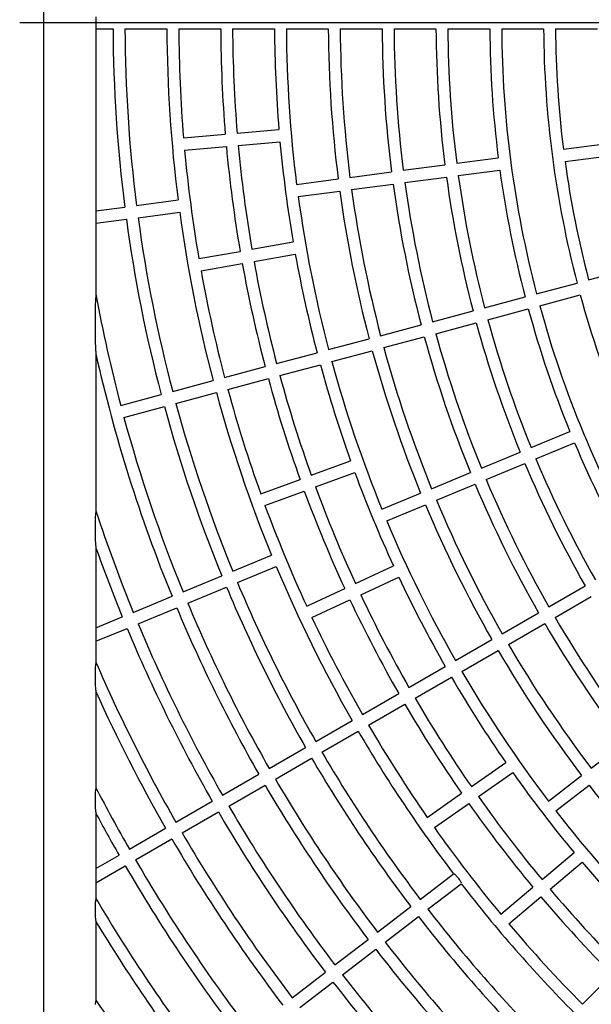
# Model space of a CAD drawing. Units: inches. Extents: x 0.1 to 8.1, y -0.2 to 10.8.
# Drawn here: x 3.7 to 3.8, y 4.4 to 4.6 of the extents above; entities that cross this region are included whole.
import ezdxf

# ---------------------------------------------------------------- set-up
doc = ezdxf.new("R2010")
doc.units = ezdxf.units.IN
doc.header["$MEASUREMENT"] = 0
doc.linetypes.add('CENTERX2', pattern=[4, 2.5, -0.5, 0.5, -0.5])
doc.layers.add('BASIS', color=6, linetype='CENTERX2')
doc.layers.add('DETAIL', color=5, linetype='Continuous')

msp = doc.modelspace()

# ---------------------------------------------------------------- linework, layer by layer
at = {"layer": 'BASIS'}
msp.add_line((3.672588619456421, 4.581046231765405), (4.331588608489167, 4.581046233803885), dxfattribs=at)
at = {"layer": 'DETAIL'}
for p, q in [((3.677588619456421, 4.8420462317058), (3.677588619456421, 4.32004623182501)), ((3.688588597045074, 4.579846233803884), (3.688588597045074, 4.579746247012272)), ((3.688588597045074, 4.579746247012272), (3.692191340193878, 4.579746247012272)), ((3.688588597045074, 4.579746247012272), (3.688588597045074, 4.54154518314089)), ((3.694691397414337, 4.579746247012272), (3.703491486773621, 4.579746247012272)), ((3.705991484389435, 4.579746247012272), (3.714791573748718, 4.579746247012272)), ((3.717291630969177, 4.579746247012272), (3.726091720328461, 4.579746247012272)), ((3.728591717944275, 4.579746247012272), (3.737391807303558, 4.579746247012272)), ((3.739891864524017, 4.579746247012272), (3.748691953883301, 4.579746247012272)), ((3.75119201110376, 4.579746247012272), (3.759992160067688, 4.579746247012272)), ((3.762492157683502, 4.579746247012272), (3.77129230664743, 4.579746247012272)), ((3.773792363867889, 4.579746247012272), (3.782592512831818, 4.579746247012272)), ((3.785092570052277, 4.579746247012272), (3.793892719016205, 4.579746247012272)), ((3.706991590724121, 4.556839764792576), (3.715758182273041, 4.557606757361547)), ((3.718248702750336, 4.557824642140522), (3.7270153539039, 4.558591604907171)), ((3.718475319609772, 4.555234522301809), (3.727241911158691, 4.556001514870777)), ((3.786749340758453, 4.554468274790899), (3.795474268660675, 4.555616945702688)), ((3.707218207583557, 4.554249674756185), (3.715984799132477, 4.555016637522831)), ((3.787088729605804, 4.551890522915975), (3.795813597903381, 4.553039193827764)), ((3.753138818011414, 4.550043374974386), (3.76186368630899, 4.551192016083851)), ((3.764342345461975, 4.551518351513996), (3.773067154154907, 4.552666992623464)), ((3.741935350165497, 4.548568398434774), (3.750660218463074, 4.549717069346563)), ((3.764681674704681, 4.548940599639074), (3.773406543002258, 4.550089240748539)), ((3.73073188231958, 4.547093451697483), (3.739456750617157, 4.548242092806951)), ((3.742274739012848, 4.54599064655985), (3.75099954770578, 4.547139287669317)), ((3.753478206858765, 4.547465623099462), (3.762203075156342, 4.548614264208927)), ((3.731071271166931, 4.544515699822561), (3.739796079859863, 4.545664340932026)), ((3.697121597991119, 4.54266855188097), (3.705846347079407, 4.543817192990438)), ((3.688588597045074, 4.54154518314089), (3.694642938838135, 4.542342246253147)), ((3.688588597045074, 4.54154518314089), (3.688588597045074, 4.541444302279606)), ((3.697460927233826, 4.540090800006048), (3.706185735926758, 4.541239441115513)), ((3.688588597045074, 4.538922727782383), (3.694982327685486, 4.539764494378225)), ((3.688588597045074, 4.539023608643667), (3.688588597045074, 4.538922727782383)), ((3.688588597045074, 4.538922727782383), (3.688588597045074, 4.524028331715719)), ((3.721339382395874, 4.533479780633108), (3.730005778536926, 4.535007894713537)), ((3.710210956797729, 4.531517536122457), (3.718877352938782, 4.533045650202886)), ((3.721790887580048, 4.530919284302845), (3.7304572837211, 4.532447398383274)), ((3.710662461981903, 4.528957039792196), (3.719328858122955, 4.530485153872625)), ((3.792030789122711, 4.527045101601734), (3.800531126723419, 4.529322744090215)), ((3.781115628943573, 4.524120391089573), (3.789615906939636, 4.526398033578054)), ((3.688491858706604, 4.521220565516607), (3.688588597045074, 4.523314029652729)), ((3.688588597045074, 4.524028331715719), (3.688588597045074, 4.523314029652729)), ((3.77020052836908, 4.521195680577413), (3.778700806365143, 4.523473323065893)), ((3.781788565383087, 4.521608979184286), (3.79028884337915, 4.523886621672765)), ((3.759285368189941, 4.518270999867574), (3.767785646186005, 4.520548642356054)), ((3.770873405203949, 4.518684268672123), (3.779373742804657, 4.520961911160604)), ((3.688483871684204, 4.517309874970571), (3.688483871684204, 4.518684119660511)), ((3.759958304629456, 4.515759587962284), (3.768458582625519, 4.518037230450765)), ((3.748370267615448, 4.515346289355413), (3.756870545611511, 4.517623931843891)), ((3.688588597045074, 4.51212087341036), (3.688491858706604, 4.514842808920995)), ((3.737455167040955, 4.512421608645574), (3.745955445037018, 4.514699251134054)), ((3.749043204054962, 4.512834877450124), (3.757543482051025, 4.515112519938604)), ((3.688588597045074, 4.51212087341036), (3.688588597045074, 4.51152437992777)), ((3.726540126071106, 4.509496927935735), (3.735040344462524, 4.511774540621891)), ((3.738128103480469, 4.509910196740284), (3.746628381476532, 4.512187839228765)), ((3.688588597045074, 4.51152437992777), (3.688588597045074, 4.478565753180639)), ((3.715625025496613, 4.506572217423574), (3.724125243888031, 4.508849859912052)), ((3.727213002905975, 4.506985516030445), (3.735713280902039, 4.509263128716604)), ((3.704709984526764, 4.503647536713735), (3.713210202918182, 4.505925179202215)), ((3.716297961936127, 4.504060835320608), (3.724798180327545, 4.506338448006765)), ((3.693794883952271, 4.500722856003896), (3.702295102343689, 4.503000498492376)), ((3.705382861361633, 4.501136154610769), (3.713883139357697, 4.503413767296926)), ((3.694467820391785, 4.49821147390093), (3.702968038783203, 4.500489086587087)), ((3.779966451392303, 4.491897077042713), (3.788096703753601, 4.495264769274845)), ((3.780961431727539, 4.489495009858265), (3.789091684088837, 4.492862672288076)), ((3.733811237082611, 4.486058593470707), (3.742080666289459, 4.489068419415609)), ((3.769526459441315, 4.487572700459615), (3.777656711802612, 4.490940362889425)), ((3.77052143977655, 4.485170603472843), (3.778651692137848, 4.488538265902654)), ((3.72319261001123, 4.482193738896505), (3.731461979613434, 4.485203535039083)), ((3.73470053838266, 4.483615399081365), (3.742969907984863, 4.486625195223943)), ((3.759086467490326, 4.483248323876516), (3.767216719851624, 4.486615986306324)), ((3.760081447825562, 4.480846226889745), (3.768211700186859, 4.484213889319555)), ((3.724081851706635, 4.479750514704839), (3.732351280913483, 4.48276034064974)), ((3.748646535143982, 4.478923947293415), (3.75677678750528, 4.482291609723226)), ((3.749641515479218, 4.476521850306646), (3.757771767840515, 4.479889512736454)), ((3.688491858706604, 4.476910651404516), (3.688588597045074, 4.478152335364477)), ((3.688588597045074, 4.478565753180639), (3.688588597045074, 4.478152335364477)), ((3.688483871684204, 4.474533916194097), (3.688483871684204, 4.475379795510427)), ((3.688588597045074, 4.4712488061973), (3.688491858706604, 4.472987414080755)), ((3.688588597045074, 4.4712488061973), (3.688588597045074, 4.470860034901754)), ((3.688588597045074, 4.470860034901754), (3.688588597045074, 4.454047144133703)), ((3.717326678500305, 4.465950847346441), (3.725456930861603, 4.469318479973928)), ((3.718321658835541, 4.46354875035967), (3.726451911196838, 4.46691641278948)), ((3.743097521529327, 4.46334317393984), (3.751073159442078, 4.467062265355245)), ((3.706886746153961, 4.46162647076334), (3.715016938910614, 4.464994133193151)), ((3.744196333155762, 4.460986793715612), (3.752171911463867, 4.464705855328695)), ((3.707881726489197, 4.459224403578893), (3.71601191924585, 4.462592036206379)), ((3.73285613225473, 4.458567560393467), (3.74083177016748, 4.462286622006551)), ((3.783686854109894, 4.458473772484913), (3.791308023200165, 4.462873846966877)), ((3.696446813807617, 4.457302123982563), (3.704577066168915, 4.460669756610052)), ((3.78498689101709, 4.456222117621557), (3.792608000502716, 4.460622162301197)), ((3.697441794142853, 4.454900026995794), (3.705571986899506, 4.458267689425602)), ((3.733954943881165, 4.456211150366918), (3.74193052218927, 4.459930241782322)), ((3.688588597045074, 4.454047144133703), (3.694137133822571, 4.456345409829275)), ((3.773900665507446, 4.452823699195044), (3.781521774993073, 4.457223743874685)), ((3.688588597045074, 4.454047144133703), (3.688588597045074, 4.453938902098791)), ((3.688588597045074, 4.451232910830633), (3.695132114157806, 4.453943312842504)), ((3.775200642809998, 4.450572044331684), (3.782821752295624, 4.454972089011326)), ((3.688588597045074, 4.451341152865545), (3.688588597045074, 4.451232910830633)), ((3.688588597045074, 4.451232910830633), (3.688588597045074, 4.446849227625982)), ((3.764114476904999, 4.447173625905172), (3.771735586390625, 4.451573670584812)), ((3.76541445420755, 4.444921971041813), (3.773035563693176, 4.449322015721456)), ((3.688491858706604, 4.44552978940691), (3.688588597045074, 4.446522325951711)), ((3.688588597045074, 4.446849227625982), (3.688588597045074, 4.446522325951711)), ((3.754328228697906, 4.441523582417623), (3.761949338183533, 4.445923627097265)), ((3.688483871684204, 4.443631500680105), (3.688483871684204, 4.444308728654043)), ((3.755628265605103, 4.439271897751944), (3.763249375090729, 4.443671942431585)), ((3.688588597045074, 4.440990418870107), (3.688491858706604, 4.442388743836538)), ((3.688588597045074, 4.440990418870107), (3.688588597045074, 4.440674961287632)), ((3.688588597045074, 4.440674961287632), (3.688588597045074, 4.434796244580404)), ((3.744542040095459, 4.435873509127752), (3.752163149581085, 4.440273553807392)), ((3.745842077002655, 4.433621854264393), (3.753463186488281, 4.438021898944036)), ((3.688588597045074, 4.434796244580404), (3.688588597045074, 4.421296239573614)), ((3.734755911097656, 4.430223465640203), (3.742376960978638, 4.434623510319845)), ((3.736055888400208, 4.427971780974523), (3.743676997885834, 4.432371825654165)), ((3.792559303507935, 4.424593002278463), (3.799540914759766, 4.429950178343908)), ((3.724969722495209, 4.424573422152654), (3.732590831980835, 4.428973437029972)), ((3.72626969979776, 4.422321737486974), (3.733890809283386, 4.426721782166616)), ((3.767417945132385, 4.420765788037435), (3.774626530871521, 4.425813317973272)), ((3.715183533892761, 4.418923348862783), (3.722804643378387, 4.423323393542425)), ((3.768909253344666, 4.418635994870321), (3.776117839083801, 4.423683524806156)), ((3.783594288096558, 4.417713911015644), (3.790575899348389, 4.423071087081089)), ((3.688588597045074, 4.421296239573614), (3.688588597045074, 4.420513332564489)), ((3.716483570799957, 4.416671693999424), (3.724104620680939, 4.421071738679067)), ((3.785177089438568, 4.415651202876226), (3.792158641085754, 4.421008349139347)), ((3.688491858706604, 4.419365764338627), (3.688588597045074, 4.420230836350576)), ((3.688588597045074, 4.420513332564489), (3.688588597045074, 4.420230836350576)), ((3.758161403403412, 4.414284319359913), (3.765370048747192, 4.419331849295751)), ((3.688483871684204, 4.41771796413149), (3.688483871684204, 4.418306351382389)), ((3.705397404894959, 4.413273305375234), (3.71301845477594, 4.417673350054876)), ((3.759652711615692, 4.4121545261928), (3.766861356959473, 4.417202056128637)), ((3.688588597045074, 4.415422678668157), (3.688491858706604, 4.416636795479908)), ((3.688588597045074, 4.415422678668157), (3.688588597045074, 4.415146977383747)), ((3.688588597045074, 4.415146977383747), (3.688588597045074, 4.403568775136129)), ((3.70669738219751, 4.411021650511875), (3.714318491683136, 4.415421695191517)), ((3.695611216292511, 4.407623291690008), (3.703232325778137, 4.412023306567327)), ((3.696911253199707, 4.405371607024328), (3.704532303080688, 4.409771651703968)), ((3.688588597045074, 4.403568775136129), (3.69344613717569, 4.406373263079778)), ((3.782266952262054, 4.40122786231722), (3.789008237586151, 4.406884462315693)), ((3.783938206896912, 4.399236143309728), (3.790679492221008, 4.404892743308201)), ((3.688588597045074, 4.400566548783437), (3.694746174082886, 4.404121608216421)), ((3.688588597045074, 4.403568775136129), (3.688588597045074, 4.403453291136875)), ((3.756699361071716, 4.397076696831838), (3.763680912718903, 4.402433843094961)), ((3.688588597045074, 4.400682002980367), (3.688588597045074, 4.400566548783437)), ((3.688588597045074, 4.400566548783437), (3.688588597045074, 4.397230685431614)), ((3.758282102809082, 4.395013958890096), (3.765263714060913, 4.400371105153219)), ((3.773610569701324, 4.393964291293279), (3.780351855025421, 4.399620891291752)), ((3.688491858706604, 4.396189988333837), (3.688588597045074, 4.396975905377523)), ((3.688588597045074, 4.397230685431614), (3.688588597045074, 4.396975905377523)), ((3.775281824336182, 4.391972572285787), (3.782023109660278, 4.397629172284261)), ((3.688483871684204, 4.394700259644643), (3.688483871684204, 4.395232409913198)), ((3.747734345660339, 4.390197635371343), (3.75471595691217, 4.395554781634466)), ((3.688588597045074, 4.392626286227361), (3.688491858706604, 4.393721879202978)), ((3.688588597045074, 4.392626286227361), (3.688588597045074, 4.392376125533239)), ((3.688588597045074, 4.392376125533239), (3.688588597045074, 4.375958711583271)), ((3.74931714700235, 4.388134897429601), (3.756298698649536, 4.393492043692724)), ((3.738769389853607, 4.383318573910848), (3.745750941500793, 4.388675720173971)), ((3.740352191195618, 4.381255835969106), (3.747333742842804, 4.386612982232229)), ((3.729804434046875, 4.376439512450353), (3.736785985694061, 4.381796658713476)), ((3.731387235388886, 4.374376774508611), (3.738368787036072, 4.379733920771734)), ((3.790771939025055, 4.375068069178716), (3.796994544730316, 4.381290674883976)), ((3.688491858706604, 4.37499174543108), (3.688588597045074, 4.375723183829441)), ((3.688588597045074, 4.375958711583271), (3.688588597045074, 4.375723183829441))]:
    msp.add_line(p, q, dxfattribs=at)
for radius, start, end in [(0.3064000000000001, 180.2430963995968, 187.256903600403), (0.3039000000000001, 180.2450962176342, 187.254903782383), (0.2951, 180.2524051313993, 187.247594868561), (0.2926, 180.2545617170963, 184.7454382829428), (0.2837999999999999, 180.2624551580445, 184.7375448419516), (0.2813, 180.264787694628, 184.7352123053747), (0.2725, 180.2733387005657, 184.7266612994245), (0.2700000000000001, 180.2758696338963, 187.2241303660996), (0.2611999999999999, 180.2851639390227, 187.2148360609661), (0.2587000000000001, 180.2879197017672, 187.2120802982201), (0.2499, 180.2980586207271, 187.2019413793051), (0.2474000000000001, 180.3010705583832, 187.1989294416253), (0.2386, 180.3121746935958, 187.187825306416), (0.2361000000000001, 180.3154802614634, 187.1845197384979), (0.2272999999999999, 180.3276943222556, 187.1723056777709), (0.2248, 180.3313386500395, 194.6686613499856), (0.2160000000000001, 180.3448377918664, 194.6551622081335), (0.2135000000000001, 180.3488757547608, 187.1511242452573), (0.2812999999999999, 185.2647876946533, 189.7352123053655), (0.2725, 185.2733387005539, 189.7266612994308), (0.2926, 185.2545617170748, 189.7454382829403), (0.2837999999999999, 185.2624551580487, 189.737544841968), (0.2135000000000001, 187.8488757547282, 194.6511242452826), (0.2361000000000001, 187.8154802614993, 194.6845197385148), (0.2273, 187.8276943222513, 194.6723056777719), (0.2499, 187.7980586207196, 194.7019413792896), (0.2474000000000002, 187.8010705583516, 194.6989294416307), (0.2386, 187.8121746935782, 194.6878253064103), (0.2612, 187.7851639390402, 194.7148360609659), (0.2587000000000002, 187.7879197017607, 194.7120802982023), (0.2700000000000001, 187.7758696339222, 194.7241303660587), (0.2951, 187.7524051314352, 194.7475948685815), (0.3064000000000001, 187.7430963996186, 194.7569036003784), (0.3039000000000001, 187.7450962176283, 194.7549037823958), (0.2725, 190.273338700554, 194.7266612994203), (0.2838, 190.2624551580464, 194.7375448419716), (0.2813, 190.2647876946338, 194.7352123053466), (0.2926, 190.2545617170816, 194.7454382829216), (0.3152000000000001, 190.4218561589993, 194.7636905947342), (0.2160000000000001, 195.3448377918828, 209.6551622081472), (0.2273000000000001, 195.3276943222605, 202.1723056777747), (0.2248, 195.3313386500104, 209.6686613499538), (0.2386, 195.3121746935715, 202.187825306402), (0.2361000000000001, 195.3154802614762, 202.1845197385309), (0.2499, 195.2980586207254, 202.2019413792993), (0.2474000000000001, 195.3010705583493, 202.1989294416366), (0.2612, 195.2851639390336, 202.214836060975), (0.2587000000000002, 195.2879197017801, 202.2120802982323), (0.3177, 192.6402442117802, 202.2655501377916), (0.2700000000000001, 195.275869633932, 202.2241303660832), (0.2725000000000001, 195.2733387005533, 199.7266612994596), (0.2838, 195.2624551580336, 199.7375448419876), (0.2813000000000001, 195.2647876946375, 199.7352123053796), (0.2926, 195.2545617170598, 199.7454382829388), (0.2950999999999999, 195.2524051314322, 202.2475948685846), (0.3064, 195.2430963995904, 202.2569036003875), (0.3039000000000002, 195.2450962176361, 202.2549037823799), (0.3152000000000002, 195.2363094052513, 202.2636905947584), (0.2273, 202.8276943222573, 209.6723056777563), (0.2361000000000001, 202.8154802614767, 209.6845197385024), (0.2386, 202.8121746936193, 209.687825306379), (0.2725000000000001, 200.2733387005502, 204.7266612994509), (0.2474000000000001, 202.8010705583506, 209.6989294416525), (0.2813000000000001, 200.2647876946259, 204.735212305363), (0.2499000000000001, 202.7980586207327, 209.7019413792771), (0.2838000000000001, 200.2624551580605, 204.737544841957), (0.2587000000000002, 202.7879197017749, 209.7120802982011), (0.2926000000000001, 200.2545617170745, 204.7454382829212), (0.2612, 202.7851639390173, 209.7148360609452), (0.3265000000000003, 198.2929670912418, 202.2718691878255), (0.2700000000000001, 202.7758696338978, 209.7241303660615), (0.3290000000000001, 199.5672160089302, 202.2736027137244), (0.2951, 202.7524051314287, 209.747594868578), (0.2725, 205.2733387005788, 209.7266612994337), (0.3064, 202.7430963996304, 209.7569036004089), (0.3039000000000002, 202.7450962176246, 209.7549037823634), (0.2813, 205.2647876946434, 209.7352123053656), (0.3177, 202.7344498621997, 209.76555013779), (0.3152000000000001, 202.7363094052503, 209.7636905947529), (0.2838, 205.2624551580217, 209.7375448419755), (0.2926, 205.2545617171002, 209.7454382829168), (0.2474000000000002, 210.3010705583737, 217.1989294416345), (0.3289999999999999, 202.7263972863134, 209.7736027136869), (0.3265000000000001, 202.7281308121877, 209.7718691878373), (0.2499, 210.2980586207313, 217.2019413792804), (0.2587000000000002, 210.2879197017787, 217.2120802982352), (0.2612, 210.2851639390462, 217.2148360609435), (0.3378, 203.407478160412, 209.7795006002624), (0.2725, 210.2733387005536, 214.7266612994175), (0.2700000000000002, 210.2758696339487, 217.2241303660606), (0.3403, 204.361517307265, 209.7811204979815), (0.2838, 210.2624551580392, 214.737544841941), (0.2813000000000001, 210.2647876946208, 214.7352123053575), (0.2926000000000001, 210.2545617170965, 214.7454382829247), (0.2950999999999999, 210.2524051314266, 217.2475948685808), (0.3039000000000002, 210.2450962176003, 217.2549037824085), (0.3064, 210.2430963995886, 217.2569036004019), (0.2725, 215.2733387005589, 219.7266612994358), (0.3177000000000001, 210.2344498621945, 217.2655501377735), (0.3152000000000001, 210.2363094052406, 217.2636905947421), (0.2612, 217.7851639390542, 224.7148360609569), (0.3491, 207.3772917134507, 209.7866379675837), (0.2837999999999999, 215.2624551580291, 219.7375448419847), (0.2813, 215.2647876946412, 219.7352123053723), (0.3515999999999999, 208.1538572650516, 209.7881550538217), (0.3290000000000001, 210.226397286323, 217.2736027136917), (0.3265000000000001, 210.2281308121907, 217.2718691878372), (0.27, 217.7758696339135, 224.7241303660948), (0.3378000000000002, 210.2204993997184, 217.2795006002843), (0.2926, 215.2545617171053, 219.7454382829214), (0.3403, 210.2188795019947, 217.2811204979728), (0.3491, 210.2133620324157, 217.2866379675922), (0.2725, 220.273338700581, 224.7266612994271), (0.3516000000000001, 210.2118449461566, 217.2881550538112), (0.2951, 217.7524051314423, 224.7475948685553), (0.2813, 220.264787694642, 224.7352123053662), (0.3604000000000002, 210.6659662475519, 217.2933277611287), (0.2838, 220.2624551580116, 224.7375448419712), (0.3039, 217.7450962176169, 224.7549037823762), (0.3629000000000002, 211.3252480146683, 217.2947515220031), (0.3064, 217.7430963996143, 224.7569036003918), (0.2926, 220.2545617170875, 224.7454382829218), (0.3152, 217.7363094052461, 224.7636905947313), (0.3177000000000001, 217.7344498622406, 224.7655501377681), (0.3290000000000001, 217.7263972863061, 224.7736027136831), (0.3265000000000001, 217.7281308121631, 224.7718691878455), (0.3717, 213.4875308870149, 217.2996108011224)]:
    msp.add_arc((3.998588597998749, 4.581046233803885), radius, start, end, dxfattribs=at)
for centre, major_axis, ratio, start_param, end_param in [((3.688588597998749, 4.581046233803885), (8.817456953860855e-19, 0.001199999999999989), 0.0174550649281714, 0, 3.141592653589786), ((3.688588597998749, 4.540233959551795), (4.773652584422312e-08, 0.001210357894075315), 0.0173056445701465, 0.0022790217511428, 3.143871675341745), ((3.688588597998749, 4.452640029468228), (1.399481308662184e-07, 0.00129889961734203), 0.0161256575239366, 0.0066814022504308, 3.148274055841093), ((3.688588597998749, 4.402067650355103), (1.828423880151554e-07, 0.001385693417048756), 0.0151153780537522, 0.0087293053577121, 3.150321958948425)]:
    msp.add_ellipse(centre, major_axis=major_axis, ratio=ratio, start_param=start_param, end_param=end_param, dxfattribs=at)
for points, knots in [([(3.688483871684204, 4.518684119660511), (3.688483955878577, 4.519014025258627), (3.68848408910115, 4.519536042011), (3.688485512123723, 4.520182720424405), (3.688486636841159, 4.520581862560739), (3.688487926641726, 4.520843267388701), (3.688489027350535, 4.521028915090535), (3.688490195571849, 4.521147181958446), (3.68849122392675, 4.521205959214603), (3.688491715219936, 4.521217263884416), (3.688491858706604, 4.521220565516607)], [0, 0, 0, 0, 0.3766637131679563, 0.5960031275870123, 0.7424067118482509, 0.8395204823067618, 0.9038387421994614, 0.9685601048346528, 0.9908176911267492, 1, 1, 1, 1]), ([(3.688491858706604, 4.514842808920995), (3.688491506931057, 4.514857248424434), (3.68849032368544, 4.514905817687772), (3.688487779259174, 4.515180493156535), (3.688484562151856, 4.515984119213464), (3.68848416053334, 4.516755260419224), (3.688483871684204, 4.517309874970571)], [0, 0, 0, 0, 0.0290146781798078, 0.0975948758414545, 0.3509787710320844, 1, 1, 1, 1]), ([(3.688483871684204, 4.475379795510427), (3.688483867287057, 4.475423293702759), (3.688483836221132, 4.47573060925965), (3.688484634264596, 4.476124037707679), (3.688486696153488, 4.476543076878378), (3.688488280870575, 4.476734368670568), (3.688489852776372, 4.476850405064284), (3.688490944436955, 4.476895636889845), (3.688491636518783, 4.476907002544157), (3.688491858706604, 4.476910651404516)], [0, 0, 0, 0, 0.0786037412606293, 0.5553369283743137, 0.7064049481949566, 0.8664704455120488, 0.9282964495871584, 0.9769800985117724, 1, 1, 1, 1]), ([(3.688491858706604, 4.472987414080755), (3.688491382001243, 4.473000399907805), (3.688490161931264, 4.473033635568613), (3.688487893363614, 4.473201821907125), (3.688484550142939, 4.473697589733547), (3.688484157470082, 4.474181631995146), (3.688483871684204, 4.474533916194097)], [0, 0, 0, 0, 0.0532278876057419, 0.1362303695482059, 0.3713516019480588, 1, 1, 1, 1]), ([(3.688483871684204, 4.444308728654043), (3.688484112977127, 4.44455438755101), (3.68848442505529, 4.444872112482466), (3.688486845307059, 4.445251777002222), (3.688488611842384, 4.445419045862699), (3.688490538744974, 4.445508886205238), (3.688491469686281, 4.445523628795845), (3.688491858706604, 4.44552978940691)], [0, 0, 0, 0, 0.5333820361332413, 0.6898539925187899, 0.8820265711391412, 0.9507014451715392, 1, 1, 1, 1]), ([(3.688491858706604, 4.442388743836538), (3.688491320181283, 4.442400588786828), (3.688489994147269, 4.442429755116462), (3.688487978540912, 4.442559468619621), (3.688485270589841, 4.442872171822275), (3.688484044515202, 4.443257020080312), (3.688483909875193, 4.443548750565238), (3.688483871684204, 4.443631500680105)], [0, 0, 0, 0, 0.0686410894182317, 0.1690179013831067, 0.367602170493093, 0.8206187020696661, 1, 1, 1, 1]), ([(3.688483871684204, 4.418306351382389), (3.688484030750631, 4.418485836803098), (3.688484255631791, 4.418739585441267), (3.68848624160799, 4.419049652241441), (3.688487763482904, 4.419214565020347), (3.688489619828431, 4.419315986818103), (3.688490891894744, 4.419355098873764), (3.688491657749675, 4.419363547465682), (3.688491858706604, 4.419365764338627)], [0, 0, 0, 0, 0.4375604958451464, 0.6186038927270721, 0.8005495068494093, 0.8954604502060008, 0.9725692870553806, 1, 1, 1, 1]), ([(3.688491858706604, 4.416636795479908), (3.688491277653937, 4.416648171695433), (3.688489879637376, 4.416675542945216), (3.688487883341555, 4.416798422771822), (3.688485242150666, 4.417070967007793), (3.688484041964491, 4.417401983905781), (3.688483910019948, 4.417646826494301), (3.688483871684204, 4.41771796413149)], [0, 0, 0, 0, 0.0818364777801431, 0.1968991067401149, 0.4059283547375383, 0.8273958243104519, 1, 1, 1, 1]), ([(3.763844587073456, 4.402433396060125), (3.763862034371399, 4.402429998857282), (3.763896939202053, 4.402423202458761), (3.764047922479756, 4.40227692635867), (3.764252472515687, 4.402048089555805), (3.764494866456467, 4.401753594811885), (3.764745452075053, 4.401429757705051), (3.764976794372944, 4.401112340140975), (3.765163371731362, 4.400836234417723), (3.765283271810187, 4.400633102926571), (3.765316468103856, 4.400546676089241), (3.765307716305689, 4.400532683500963), (3.76530561612619, 4.400529325682775)], [0, 0, 0, 0, 0.1078143126621528, 0.2156918703173089, 0.3233599506331883, 0.430666337861215, 0.5376310596694628, 0.6444454727227207, 0.7513359070749113, 0.858502134731866, 0.9660445876009258, 1, 1, 1, 1]), ([(3.688483871684204, 4.395232409913198), (3.688484020063637, 4.395376678243532), (3.688484244254223, 4.395594657247809), (3.688485917738499, 4.395871343289145), (3.688487522757072, 4.396036550341017), (3.688489545334569, 4.396139385835396), (3.688490773346899, 4.396179510162686), (3.688491635373184, 4.39618783225067), (3.688491858706604, 4.396189988333837)], [0, 0, 0, 0, 0.3805761074588112, 0.5750229503773042, 0.7704146813752102, 0.8788052823005229, 0.9686009218918464, 1, 1, 1, 1]), ([(3.688491858706604, 4.393721879202978), (3.688491267168953, 4.393733025456429), (3.688489867909253, 4.393759391492879), (3.688487602299008, 4.39387857908266), (3.688485262825796, 4.394127644201458), (3.688484046128919, 4.39442409476855), (3.688483910724821, 4.394638454119371), (3.688483871684204, 4.394700259644643)], [0, 0, 0, 0, 0.0932655627941862, 0.2206161235347328, 0.4378970528518107, 0.8379307094788075, 1, 1, 1, 1])]:
    msp.add_open_spline(points, degree=3, knots=knots, dxfattribs=at)

doc.saveas('drawing.dxf')
